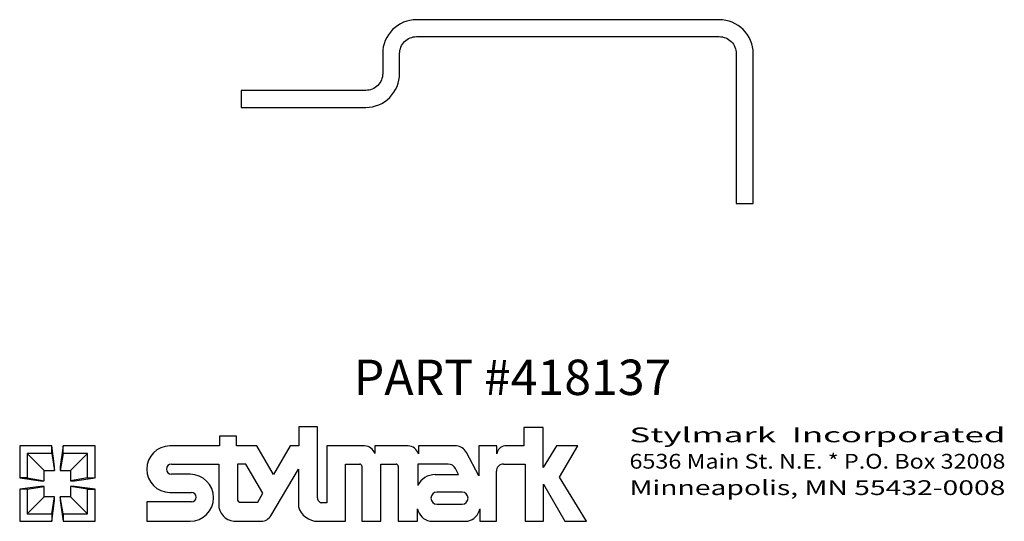
# Model space of a CAD drawing. Extents: x 0 to 3.48, y 0 to 1.77.
import ezdxf
from ezdxf.enums import TextEntityAlignment as Align

# ---------------------------------------------------------------- set-up
doc = ezdxf.new("R2010")
doc.units = 0
doc.header["$MEASUREMENT"] = 0
doc.layers.get('0').update_dxf_attribs({"linetype": 'CONTINUOUS'})
doc.layers.add('TEXT', color=3, linetype='CONTINUOUS')
doc.styles.add('ITALICC', font='italicc')
doc.styles.add('ROMANS', font='romans.shx')

msp = doc.modelspace()

# ---------------------------------------------------------------- linework, layer by layer
at = {"flags": 128}
msp.add_lwpolyline([(1.2233, 1.4633, 0.414214), (1.3433, 1.5833), (1.3433, 1.6533, -0.414214), (1.4033, 1.7133), (2.4732, 1.7133, -0.414214), (2.5332, 1.6533), (2.5332, 1.1233), (2.5932, 1.1233), (2.5932, 1.6533, 0.414214), (2.4732, 1.7733), (1.4033, 1.7733, 0.414214), (1.2833, 1.6533), (1.2833, 1.5833, -0.414214), (1.2233, 1.5233), (0.7832, 1.5233), (0.7832, 1.4633)], format="xyb", close=True, dxfattribs=at)
at = {"layer": 'TEXT'}
for p, q in [((0.9864, 0.3344), (0.9864, 0.2664)), ((1.0532, 0.3344), (0.9864, 0.3344)), ((1.0532, 0.0824), (1.0532, 0.3344)), ((1.7826, 0.3319), (1.7826, 0.2664)), ((1.8509, 0.3319), (1.7826, 0.3319)), ((1.8509, 0.1906), (1.8509, 0.3319)), ((0.707, 0.3008), (0.707, 0.2664)), ((0.7671, 0.3008), (0.707, 0.3008)), ((0.7671, 0.2664), (0.7671, 0.3008)), ((0, 0.2664), (0, 0.1532)), ((0.1132, 0.2664), (0, 0.2664)), ((0.1232, 0.1932), (0.1132, 0.2664)), ((0.1132, 0.2398), (0.1132, 0.2664)), ((0.1532, 0.2664), (0.1432, 0.1932)), ((0.2664, 0.2664), (0.1532, 0.2664)), ((0.1532, 0.2398), (0.1532, 0.2664)), ((0.2664, 0.1532), (0.2664, 0.2664)), ((0.707, 0.2664), (0.5313, 0.2664)), ((0.8389, 0.2664), (0.7671, 0.2664)), ((0.8975, 0.1656), (0.8389, 0.2664)), ((0.9563, 0.2664), (0.8975, 0.1656)), ((0.9864, 0.2664), (0.9563, 0.2664)), ((1.0855, 0.2664), (1.0855, 0.0656)), ((1.2195, 0.2664), (1.0855, 0.2664)), ((1.2553, 0.2664), (1.2553, 0.2393)), ((1.3736, 0.2664), (1.2553, 0.2664)), ((1.4094, 0.2664), (1.4094, 0.2381)), ((1.5442, 0.2664), (1.4094, 0.2664)), ((1.6232, 0.2664), (1.6232, 0.1612)), ((1.6871, 0.2664), (1.6232, 0.2664)), ((1.6871, 0.2389), (1.6871, 0.2664)), ((1.7826, 0.2664), (1.7151, 0.2664)), ((1.898, 0.2664), (1.8509, 0.1906)), ((1.973, 0.2664), (1.898, 0.2664)), ((1.9084, 0.1565), (1.973, 0.2664)), ((0.0266, 0.2398), (0.0866, 0.1798)), ((0.0266, 0.2398), (0.0266, 0.1532)), ((0.1132, 0.2398), (0.0266, 0.2398)), ((0.1132, 0.2398), (0.1232, 0.1798)), ((0.1532, 0.2398), (0.1432, 0.1798)), ((0.2398, 0.2398), (0.1532, 0.2398)), ((0.2398, 0.2398), (0.1798, 0.1798)), ((0.2398, 0.1532), (0.2398, 0.2398)), ((1.6232, 0.1612), (1.5794, 0.2435)), ((0.0866, 0.1798), (0.1232, 0.1798)), ((0.0866, 0.1432), (0.0866, 0.1798)), ((0.1232, 0.1798), (0.1232, 0.1932)), ((0.1432, 0.1932), (0.1432, 0.1798)), ((0.1432, 0.1798), (0.1798, 0.1798)), ((0.1798, 0.1798), (0.1798, 0.1432)), ((0.5366, 0.2022), (0.7035, 0.2022)), ((0.7035, 0.2022), (0.7035, 0.0598)), ((0.7695, 0.2022), (0.7695, 0.079)), ((0.7999, 0.2022), (0.7695, 0.2022)), ((0.8592, 0.1), (0.7999, 0.2022)), ((0.8879, 0.0199), (0.9852, 0.1843)), ((0.9852, 0.1843), (0.9852, 0.0515)), ((1.1523, 0.2022), (1.2022, 0.2022)), ((1.1523, 0), (1.1523, 0.2022)), ((1.2097, 0.1946), (1.2097, 0)), ((1.2768, 0.2022), (1.3309, 0.2022)), ((1.2768, 0), (1.2768, 0.2022)), ((1.3385, 0.1946), (1.3385, 0)), ((1.408, 0.2022), (1.408, 0.1271)), ((1.5152, 0.2022), (1.408, 0.2022)), ((1.551, 0.1649), (1.5407, 0.1861)), ((1.6855, 0), (1.6855, 0.1773)), ((1.7104, 0.2022), (1.787, 0.2022)), ((1.787, 0.2022), (1.787, 0)), ((0, 0.1532), (0.0733, 0.1432)), ((0.0266, 0.1532), (0, 0.1532)), ((0.0266, 0.1532), (0.0866, 0.1432)), ((0.0733, 0.1432), (0.0866, 0.1432)), ((0.2398, 0.1532), (0.1798, 0.1432)), ((0.1798, 0.1432), (0.1932, 0.1432)), ((0.1932, 0.1432), (0.2664, 0.1532)), ((0.2398, 0.1532), (0.2664, 0.1532)), ((0.6022, 0.1664), (0.5366, 0.1664)), ((1.4687, 0.1649), (1.551, 0.1649)), ((2.0039, 0), (1.9084, 0.1565)), ((0.0733, 0.1232), (0, 0.1132)), ((0, 0.1132), (0, 0)), ((0.0266, 0.1132), (0, 0.1132)), ((0.0266, 0.1132), (0.0866, 0.1232)), ((0.0266, 0.1132), (0.0266, 0.0266)), ((0.0866, 0.1232), (0.0733, 0.1232)), ((0.0866, 0.0866), (0.0866, 0.1232)), ((0.1798, 0.1232), (0.1798, 0.0866)), ((0.1932, 0.1232), (0.1798, 0.1232)), ((0.2398, 0.1132), (0.1798, 0.1232)), ((0.2664, 0.1132), (0.1932, 0.1232)), ((0.2398, 0.1132), (0.2664, 0.1132)), ((0.2398, 0.0266), (0.2398, 0.1132)), ((0.2664, 0), (0.2664, 0.1132)), ((1.8514, 0.1315), (1.9273, 0)), ((1.8514, 0), (1.8514, 0.1315)), ((0.0266, 0.0266), (0.0866, 0.0866)), ((0.1232, 0.0866), (0.0866, 0.0866)), ((0.1132, 0.0266), (0.1232, 0.0866)), ((0.1132, 0), (0.1232, 0.0733)), ((0.1232, 0.0733), (0.1232, 0.0866)), ((0.1432, 0.0866), (0.1432, 0.0733)), ((0.1798, 0.0866), (0.1432, 0.0866)), ((0.1532, 0.0266), (0.1432, 0.0866)), ((0.1432, 0.0733), (0.1532, 0)), ((0.2398, 0.0266), (0.1798, 0.0866)), ((0.5313, 0.1023), (0.6071, 0.1023)), ((0.8417, 0.0672), (0.8592, 0.1)), ((1.5639, 0.1029), (1.4753, 0.1029)), ((0.4492, 0.0683), (0.4492, 0)), ((0.6071, 0.0683), (0.4492, 0.0683)), ((0.7811, 0.0672), (0.8417, 0.0672)), ((1.0855, 0.0656), (1.0685, 0.0656)), ((1.407, 0), (1.407, 0.0435)), ((1.4753, 0.0605), (1.5639, 0.0605)), ((1.6271, 0.0435), (1.6271, 0)), ((0, 0), (0.1132, 0)), ((0.0266, 0.0266), (0.1132, 0.0266)), ((0.1132, 0.0266), (0.1132, 0)), ((0.1532, 0.0266), (0.1532, 0)), ((0.1532, 0.0266), (0.2398, 0.0266)), ((0.1532, 0), (0.2664, 0)), ((0.7573, 0), (0.854, 0.0002)), ((0.4492, 0), (0.6022, 0)), ((1.0543, 0), (1.1523, 0)), ((1.2097, 0), (1.2768, 0)), ((1.3385, 0), (1.407, 0)), ((1.45, 0), (1.584, 0)), ((1.6271, 0), (1.6855, 0)), ((1.787, 0), (1.8514, 0)), ((1.9273, 0), (2.0039, 0))]:
    msp.add_line(p, q, dxfattribs=at)
for centre, radius, start, end in [((0.5313, 0.1843), 0.0821, 90, 270), ((1.2193, 0.229), 0.0375, 15.9703, 89.6141), ((1.3722, 0.2279), 0.0386, 15.3486, 87.9256), ((1.5422, 0.2249), 0.0416, 26.5697, 87.2094), ((1.7183, 0.2352), 0.0314, 95.8848, 173.2388), ((0.5366, 0.1843), 0.0179, 90, 270), ((1.2022, 0.1946), 0.00755, 0, 90), ((1.3309, 0.1946), 0.00755, 0, 90), ((1.5152, 0.1738), 0.0284, 25.7822, 90), ((1.7104, 0.1773), 0.0249, 89.9997, 180), ((0.6022, 0.0832), 0.0832, 270, 90), ((1.4687, 0.0972), 0.0677, 90, 153.7768), ((0.6071, 0.0853), 0.017, 270, 90), ((0.7814, 0.079), 0.0118, 180, 268.6499), ((1.0685, 0.081), 0.0154, 174.7884, 270), ((1.4753, 0.0817), 0.0212, 90, 270), ((1.5639, 0.0817), 0.0212, 270, 90), ((0.7636, 0.0598), 0.0601, 180, 264.0522), ((1.0543, 0.0721), 0.0721, 196.5665, 270), ((1.4628, 0.0557), 0.0572, 192.3697, 257.081), ((1.5713, 0.0557), 0.0572, 282.919, 347.6303), ((0.8539, 0.0395), 0.0393, 270.1605, 330.0832)]:
    msp.add_arc(centre, radius, start, end, dxfattribs=at)

# ---------------------------------------------------------------- texts
at = {"layer": 'TEXT', "style": 'ITALICC'}
msp.add_text('PART #418137', height=0.125, dxfattribs=at).set_placement((1.7426, 0.4465), align=Align.CENTER)
at = {"layer": 'TEXT', "style": 'ROMANS'}
for s, width, p, p2 in [('Stylmark  Incorporated', 1.448171, (2.156, 0.2794), (3.4849, 0.2794)), ('6536 Main St. N.E. * P.O. Box 32008', 0.844194, (2.156, 0.1861), (3.4849, 0.1861)), ('Minneapolis, MN 55432-0008', 1.115605, (2.156, 0.0928), (3.4849, 0.0928))]:
    msp.add_text(s, height=0.052225, dxfattribs=dict(at, width=width)).set_placement(p, p2, align=Align.FIT)

doc.saveas('drawing.dxf')
